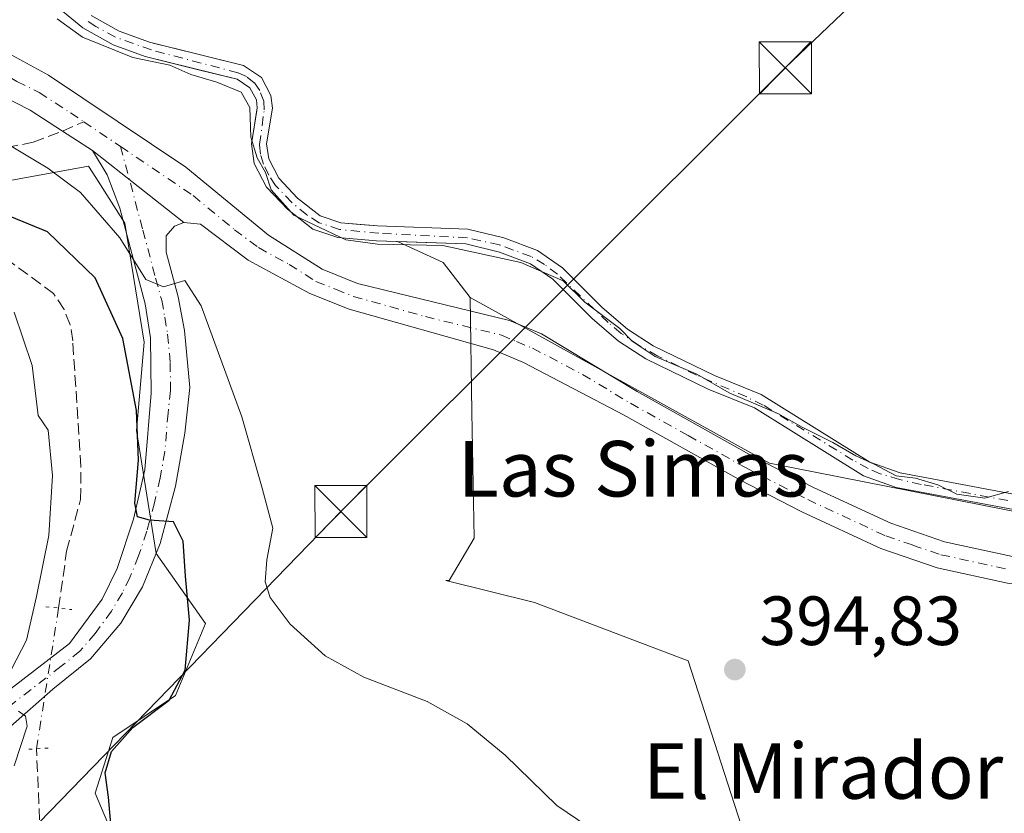
# Model space of a CAD drawing. Units: metres. Extents: x 605281 to 608785, y 4645946 to 4648306.
# Drawn here: x 607817 to 607959, y 4646455 to 4646569 of the extents above; entities that cross this region are included whole.
import ezdxf
from ezdxf.enums import TextEntityAlignment as Align

# ---------------------------------------------------------------- set-up
doc = ezdxf.new("R2010")
doc.units = ezdxf.units.M
doc.header["$MEASUREMENT"] = 0
for name, pattern in [('DGN Style 3', [2.307223458686699, 1.648016756204785, -0.6592067024819142]), ('DGN Style 4', [2.6384748266838614, 1.318413404963828, -0.6592067024819142, 0.001648016756204785, -0.6592067024819142]), ('DGN Style 5', [1.1536117293433497, 0.4944050268614355, -0.6592067024819142])]:
    doc.linetypes.add(name, pattern=pattern)
for name, color, linetype, lineweight in [('Corriente artificial Cxs', 4, 'Continuous', 13), ('Corriente artificial eje', 142, 'DGN Style 4', 0), ('Corriente artificial lineal', 4, 'DGN Style 3', 13), ('Corriente artificial lineal oculto', 135, 'DGN Style 4', 13), ('Cultivos herbáceos CxS', 92, 'Continuous', 0), ('Curva de nivel maestra', 30, 'Continuous', 30), ('Curva de nivel normal', 30, 'Continuous', 0), ('Instalación sanitaria CxS', 9, 'Continuous', 0), ('Matorral CxS', 135, 'Continuous', 0), ('Pista no pavimentada Cxs', 111, 'Continuous', 0), ('Pista no pavimentada eje', 91, 'DGN Style 4', 0), ('Puente lineal', 2, 'DGN Style 5', 0), ('Punto de cota en terreno', 7, 'Continuous', 0), ('Rótulo de punto de cota en terreno', 7, 'Continuous', 0), ('Senda', 7, 'DGN Style 3', 0), ('Senda no paivmentada conexión', 7, 'DGN Style 3', 0), ('Suelo desnudo CxS', 253, 'Continuous', 0), ('Tendido', 6, 'Continuous', 0), ('Texto cartográfico', 7, 'Continuous', 0), ('Torre de tendido puntual', 7, 'Continuous', 0)]:
    doc.layers.add(name, color=color, linetype=linetype, lineweight=lineweight)
doc.styles.add('Style-Arial', font='txt')

# ---------------------------------------------------------------- blocks, each defined once
blk = doc.blocks.new('*U15')
at = {"layer": 'Cultivos herbáceos CxS', "color": 92, "linetype": 'Continuous', "lineweight": 0}
for points in [[(607982.9167, 4646493.645300001, 391.0071999999927), (607925.2521000003, 4646505.0187, 392.8439999999973), (607882.1835000003, 4646528.846100001, 392.6950999999972), (607878.2999999998, 4646533.871099999, 391.1373000000021), (607871.7298999997, 4646536.8968, 390.2437000000064), (607881.5401, 4646536.5601, 389.8975000000065), (607886.4001000002, 4646535.360099999, 390.0608000000066), (607890.8502000002, 4646533.710100001, 390.0823999999994), (607894.0702000001, 4646531.470100001, 390.3788999999961), (607899.7401000002, 4646525.8201, 390.9982000000018), (607903.5201000003, 4646522.550100001, 390.8083000000042), (607907.4600999998, 4646520.030099999, 390.6530999999959), (607916.4501999998, 4646515.640100001, 391.2480000000069), (607923.0701000001, 4646512.9801, 390.5589999999939), (607938.7701000003, 4646503.200099999, 391.2694000000047), (607943.4801000003, 4646501.520099999, 390.7926000000007), (607980.8601000002, 4646494.5001, 390.9198000000033)], [(607981.2600999996, 4646496.610099999, 390.2880000000005), (607944.0401, 4646503.600099999, 390.1744999999937), (607939.7100999998, 4646505.1501, 390.5688999999985), (607924.0500999996, 4646514.9001, 390.0215000000026), (607917.3201000001, 4646517.610099999, 390.2271999999939), (607908.5202000003, 4646521.9001, 389.8144000000029), (607904.8101000005, 4646524.270099999, 390.114499999996), (607901.2001, 4646527.4001, 390.1196000000054), (607895.4501, 4646533.120100001, 389.7715000000026), (607891.8601000002, 4646535.630100001, 389.6643999999943), (607887.0301000001, 4646537.420100001, 389.4135999999999), (607881.8300999999, 4646538.700099999, 389.4375), (607868.8501000004, 4646539.1501, 389.602899999998), (607866.3662, 4646539.366900001, 389.6664000000019), (607863.5801999997, 4646539.610099999, 389.9026000000013), (607860.5800999999, 4646540.610099999, 390.028999999995), (607857.3601000002, 4646543.140100001, 389.9122000000062), (607854.6501000002, 4646546.0101, 391.3372999999993), (607853.2100999998, 4646548.790100001, 391.6230999999971), (607852.8800999997, 4646550.960100001, 391.2112000000052), (607853.2949999999, 4646553.4981, 390.4860000000044), (607853.7200999996, 4646556.100099999, 389.9201999999932), (607853.5201000003, 4646557.9301, 389.6809000000067), (607852.1401000004, 4646560.5101, 389.6913000000059), (607849.5702000001, 4646562.2601, 389.3378999999986), (607838.7297, 4646564.9341, 389.5206999999937), (607836.9552999996, 4646565.3717, 389.6394), (607836.0701000001, 4646565.590100001, 389.6811000000016), (607831.7001, 4646567.1801, 389.4349999999977), (607827.6601, 4646569.440099999, 389.3154000000068)]]:
    blk.add_polyline3d(points, dxfattribs=at)
blk = doc.blocks.new('5PATER')
at = {"layer": 'Suelo desnudo CxS', "linetype": 'Continuous', "lineweight": 0}
h = blk.add_hatch(color=51, dxfattribs=at)
edge = h.paths.add_edge_path()
edge.add_ellipse((0, 0), major_axis=(-0.1095731443231308, -0.1110710700762829), ratio=0.9994222409660322, start_angle=0, end_angle=360)
blk = doc.blocks.new('5TTEND')
at = {"layer": 'Instalación sanitaria CxS', "color": 7, "linetype": 'Continuous', "lineweight": 0}
for p, q in [((-0.375, 0.3754), (0.375, -0.3746)), ((0.3720000000000001, 0.3784000000000001), (-0.3720000000000001, -0.3776))]:
    blk.add_line(p, q, dxfattribs=at)
at = {"layer": 'Instalación sanitaria CxS', "color": 7, "linetype": 'Continuous', "lineweight": 0, "flags": 128}
blk.add_lwpolyline([(-0.375, -0.3746), (0.375, -0.3746), (0.375, 0.3754), (-0.375, 0.3754), (-0.3720000000000001, -0.3776)], dxfattribs=at)

msp = doc.modelspace()

# ---------------------------------------------------------------- linework, layer by layer
at = {"layer": 'Corriente artificial Cxs', "color": 4, "linetype": 'Continuous', "lineweight": 13}
for points in [[(607980.8601000002, 4646494.5001, 390.9198000000033), (607943.4801000003, 4646501.520099999, 390.7926000000007), (607938.7701000003, 4646503.200099999, 391.2694000000047), (607923.0701000001, 4646512.9801, 390.5589999999939), (607916.4501, 4646515.640100001, 391.2480999999971), (607907.4600999998, 4646520.030099999, 390.6530999999959), (607903.5201000003, 4646522.550100001, 390.8083000000042), (607899.7401000002, 4646525.8201, 390.9982000000018), (607894.0701000001, 4646531.470100001, 390.3788999999961), (607890.8501000004, 4646533.710100001, 390.0823999999994), (607886.4001000002, 4646535.360099999, 390.0608000000066), (607881.5401, 4646536.5601, 389.8975000000065), (607868.7200999996, 4646537.0001, 390.0669999999955), (607863.1401000004, 4646537.4901, 390.5256999999983), (607859.5401, 4646538.690099999, 390.8451000000059), (607855.9001000002, 4646541.550100001, 391.1101999999955), (607852.8800999997, 4646544.7501, 392.4942000000011), (607851.1300999997, 4646548.120100001, 392.4864999999991), (607850.7001, 4646550.9801, 392.0040000000009), (607851.5500999996, 4646556.1601, 390.381899999993), (607851.4301000005, 4646557.290100001, 390.1218999999983), (607850.5000999998, 4646559.030099999, 390.0301999999938), (607848.6801000005, 4646560.2601, 389.9043999999994), (607835.4401000004, 4646563.530099999, 390.2378000000026), (607830.8000999996, 4646565.220100001, 390.3660999999993), (607826.4401000004, 4646567.670100001, 389.752999999997), (607821.4200999998, 4646571.870100001, 390.0522000000055)], [(607980.8601000002, 4646494.5001, 390.9198000000033), (607943.4801000003, 4646501.520099999, 390.7926000000007), (607938.7701000003, 4646503.200099999, 391.2694000000047), (607923.0701000001, 4646512.9801, 390.5589999999939), (607916.4501, 4646515.640100001, 391.2480999999971), (607907.4600999998, 4646520.030099999, 390.6530999999959), (607903.5201000003, 4646522.550100001, 390.8083000000042), (607899.7401000002, 4646525.8201, 390.9982000000018), (607894.0701000001, 4646531.470100001, 390.3788999999961), (607890.8501000004, 4646533.710100001, 390.0823999999994), (607886.4001000002, 4646535.360099999, 390.0608000000066), (607881.5401, 4646536.5601, 389.8975000000065), (607868.7200999996, 4646537.0001, 390.0669999999955), (607863.1401000004, 4646537.4901, 390.5256999999983), (607859.5401, 4646538.690099999, 390.8451000000059), (607855.9001000002, 4646541.550100001, 391.1101999999955), (607852.8800999997, 4646544.7501, 392.4942000000011), (607851.1300999997, 4646548.120100001, 392.4864999999991), (607850.7001, 4646550.9801, 392.0040000000009), (607851.5500999996, 4646556.1601, 390.381899999993), (607851.4301000005, 4646557.290100001, 390.1218999999983), (607850.5000999998, 4646559.030099999, 390.0301999999938), (607848.6801000005, 4646560.2601, 389.9043999999994), (607835.4401000004, 4646563.530099999, 390.2378000000026), (607830.8000999996, 4646565.220100001, 390.3660999999993), (607826.4401000004, 4646567.670100001, 389.752999999997), (607821.4200999998, 4646571.870100001, 390.0522000000055)], [(607827.6601, 4646569.440099999, 389.3154000000068), (607831.7001, 4646567.1801, 389.4349999999977), (607836.0701000001, 4646565.590100001, 389.6811000000016), (607849.5701000001, 4646562.2601, 389.3377999999939), (607852.1401000004, 4646560.5101, 389.6913000000059), (607853.5201000003, 4646557.9301, 389.6809000000067), (607853.7200999996, 4646556.100099999, 389.9201999999932), (607852.8800999997, 4646550.960100001, 391.2112000000052), (607853.2100999998, 4646548.790100001, 391.6230999999971), (607854.6501000002, 4646546.0101, 391.3372999999993), (607857.3601000002, 4646543.140100001, 389.9122000000062), (607860.5800999999, 4646540.610099999, 390.028999999995), (607863.5800999999, 4646539.610099999, 389.9026000000013), (607868.8501000004, 4646539.1501, 389.602899999998), (607881.8300999999, 4646538.700099999, 389.4375), (607887.0301000001, 4646537.420100001, 389.4135999999999), (607891.8601000002, 4646535.630100001, 389.6643999999943), (607895.4501, 4646533.120100001, 389.7715000000026), (607901.2001, 4646527.4001, 390.1196000000054), (607904.8101000005, 4646524.270099999, 390.114499999996), (607908.5201000003, 4646521.9001, 389.8144000000029), (607917.3201000001, 4646517.610099999, 390.2271999999939), (607924.0500999996, 4646514.9001, 390.0215000000026), (607939.7100999998, 4646505.1501, 390.5688999999985), (607944.0401, 4646503.600099999, 390.1744999999937), (607981.2600999996, 4646496.610099999, 390.2880000000005)], [(607827.6601, 4646569.440099999, 389.3154000000068), (607831.7001, 4646567.1801, 389.4349999999977), (607836.0701000001, 4646565.590100001, 389.6811000000016), (607849.5701000001, 4646562.2601, 389.3377999999939), (607852.1401000004, 4646560.5101, 389.6913000000059), (607853.5201000003, 4646557.9301, 389.6809000000067), (607853.7200999996, 4646556.100099999, 389.9201999999932), (607852.8800999997, 4646550.960100001, 391.2112000000052), (607853.2100999998, 4646548.790100001, 391.6230999999971), (607854.6501000002, 4646546.0101, 391.3372999999993), (607857.3601000002, 4646543.140100001, 389.9122000000062), (607860.5800999999, 4646540.610099999, 390.028999999995), (607863.5800999999, 4646539.610099999, 389.9026000000013), (607868.8501000004, 4646539.1501, 389.602899999998), (607881.8300999999, 4646538.700099999, 389.4375), (607887.0301000001, 4646537.420100001, 389.4135999999999), (607891.8601000002, 4646535.630100001, 389.6643999999943), (607895.4501, 4646533.120100001, 389.7715000000026), (607901.2001, 4646527.4001, 390.1196000000054), (607904.8101000005, 4646524.270099999, 390.114499999996), (607908.5201000003, 4646521.9001, 389.8144000000029), (607917.3201000001, 4646517.610099999, 390.2271999999939), (607924.0500999996, 4646514.9001, 390.0215000000026), (607939.7100999998, 4646505.1501, 390.5688999999985), (607944.0401, 4646503.600099999, 390.1744999999937), (607981.2600999996, 4646496.610099999, 390.2880000000005)]]:
    msp.add_polyline3d(points, dxfattribs=at)
at = {"layer": 'Corriente artificial eje', "color": 142, "linetype": 'DGN Style 4', "lineweight": 0}
msp.add_polyline3d([(607981.0601000005, 4646495.5551, 390.5973999999987), (607947.0828999998, 4646501.950999999, 390.3224000000046), (607943.9576000003, 4646502.630700001, 390.3374999999942), (607941.1911000004, 4646503.487500001, 390.636599999998), (607939.4598000003, 4646504.2283, 390.8476999999984), (607937.2582, 4646505.437100001, 390.9394999999931), (607924.3526, 4646513.3554, 390.3369999999995), (607921.9704, 4646514.541300001, 390.3960999999982), (607914.7335999999, 4646517.687000001, 390.3494000000064), (607909.1719000004, 4646520.421800001, 390.3151999999973), (607906.5066999998, 4646521.919600001, 390.1257000000041), (607903.9179999996, 4646523.686799999, 390.4456000000064), (607902.0362, 4646525.2556, 390.5190000000002), (607894.7325999998, 4646532.189999999, 390.0203000000038), (607892.8903000001, 4646533.591700001, 389.8954999999987), (607890.9606999997, 4646534.7303, 389.8809000000037), (607886.3857000005, 4646536.4308, 389.732999999993), (607881.7978999997, 4646537.446799999, 389.5298000000039), (607869.0470000004, 4646538.1033, 389.7522000000026), (607863.3859000001, 4646538.645400001, 390.1766999999964), (607860.4582000002, 4646539.6077, 390.3730999999971), (607858.6742000004, 4646540.748500001, 390.2917000000016), (607856.5267000003, 4646542.522700001, 390.4637999999977), (607854.1973000001, 4646544.989399999, 391.6967000000004), (607853.2061000001, 4646546.4749, 392.0779999999941), (607852.4437999995, 4646548.035700001, 392.1762000000017), (607852.0195000004, 4646549.507400001, 391.9035000000004), (607851.892, 4646550.865, 391.5997000000062), (607852.5521999998, 4646555.8606, 390.1487000000052), (607852.5197000002, 4646557.099300001, 389.8701000000001), (607851.9111000003, 4646558.6566, 389.8464999999997), (607851.1167000001, 4646559.7744, 389.8329999999987), (607849.9938000003, 4646560.657000001, 389.7397999999957), (607848.7740000002, 4646561.206599999, 389.5973999999987), (607836.3287000004, 4646564.480699999, 389.881899999993), (607831.1525999998, 4646566.331, 389.8313999999955), (607828.3310000002, 4646567.854800001, 389.3790000000009), (607826.8202999998, 4646568.849300001, 389.5244999999995)], dxfattribs=at)
at = {"layer": 'Corriente artificial lineal', "color": 4, "linetype": 'DGN Style 3', "lineweight": 13}
for points in [[(607822.9700999996, 4646484.130100001, 404.3191999999981), (607824.1201, 4646492.3101, 404.2740999999951), (607826.1201, 4646499.7501, 403.7694999999949), (607826.1901000004, 4646504.5001, 403.7541999999958), (607825.0000999998, 4646522.610099999, 403.4008999999933), (607824.6501000002, 4646524.9301, 403.2244999999967), (607823.7600999996, 4646527.130100001, 403.2256000000052), (607822.2500999998, 4646529.4101, 403.036500000002), (607815.8601000002, 4646534.120100001, 402.7832000000053), (607805.9901000002, 4646537.280099999, 402.3699000000051), (607798.4801000003, 4646538.6601, 402.4379000000045), (607791.9801000003, 4646539.120100001, 402.5007000000041), (607773.3300999999, 4646537.3101, 402.8858999999939), (607768.7301000003, 4646536.140100001, 402.6987999999984), (607759.6401000004, 4646533.0701, 402.5243999999948), (607741.2701000003, 4646528.0101, 402.3165000000009), (607736.4700999996, 4646527.6601, 401.9713000000047), (607731.0601000005, 4646529.0001, 402.5804999999964), (607723.4700999996, 4646532.0101, 402.1533000000054), (607715.8400999998, 4646536.720100001, 403.4168999999966), (607710.4200999998, 4646541.350099999, 402.3215000000055), (607706.3501000004, 4646546.450099999, 401.6797999999981), (607701.8901000004, 4646551.4001, 401.4011000000028)], [(607959.4101, 4646433.2501, 403.7180999999982), (607940.3901000004, 4646425.610099999, 404.4385000000038), (607917.6801000005, 4646419.590100001, 404.5978999999934), (607906.3601000002, 4646419.040100001, 404.0812000000006), (607900.7301000003, 4646417.300100001, 404.5486999999994), (607898.3101000005, 4646416.920100001, 404.5586000000039), (607889.1901000004, 4646417.8301, 404.2620000000024), (607878.5201000003, 4646419.5701, 403.5696999999927), (607871.3000999996, 4646419.460100001, 403.5999000000011), (607861.0601000005, 4646418.5001, 403.991399999999), (607855.1001000004, 4646417.550100001, 404.2342000000062), (607852.7701000003, 4646417.6801, 404.2565999999933), (607849.7401000002, 4646418.370100001, 404.5126000000019), (607844.2901, 4646421.620100001, 404.7011999999959), (607836.0800999999, 4646427.3201, 404.7648999999947), (607825.9101, 4646433.8201, 404.8772000000026), (607823.6201, 4646435.8201, 405.1358999999939), (607821.7600999996, 4646439.920100001, 404.7069000000047), (607820.5500999996, 4646446.7301, 404.1352999999945), (607819.7801000001, 4646463.880100001, 404.786300000007)]]:
    msp.add_polyline3d(points, dxfattribs=at)
at = {"layer": 'Corriente artificial lineal oculto', "color": 135, "linetype": 'DGN Style 4', "lineweight": 13, "extrusion": (0.9878234410937422, -0.1555658037927939, 0.00203221948128004), "elevation": -122411.4389441119, "flags": 128}
msp.add_lwpolyline([(4684451.584816388, 653.554560517872), (4684467.822424022, 653.1668597172786), (4684472.084538315, 653.087459553318)], dxfattribs=at)
at = {"layer": 'Cultivos herbáceos CxS', "color": 92, "linetype": 'Continuous', "lineweight": 0, "extrusion": (0.009997283686223312, 0.3031334040981414, 0.9528956887502275), "elevation": 1414969.474462536, "flags": 128}
msp.add_lwpolyline([(-454382.759452493, -4444233.456950376), (-454389.4257151646, -4444230.510675192), (-454393.4727384258, -4444225.37447613)], dxfattribs=at)
at = {"layer": 'Cultivos herbáceos CxS', "color": 92, "linetype": 'Continuous', "lineweight": 0, "extrusion": (0.05109770746487835, 0.09857081004039225, 0.9938172969413517), "elevation": 489463.7654045247, "flags": 128}
msp.add_lwpolyline([(1598766.033306665, -4377684.732134839), (1598716.830939802, -4377683.391029709), (1598660.401838404, -4377699.934628784)], dxfattribs=at)
at = {"layer": 'Cultivos herbáceos CxS', "color": 92, "linetype": 'Continuous', "lineweight": 0}
for points in [[(607821.4200999998, 4646571.870100001, 390.0522000000055), (607826.4401000004, 4646567.670100001, 389.752999999997), (607830.8000999996, 4646565.220100001, 390.3660999999993), (607835.4401000004, 4646563.530099999, 390.2378000000026), (607843.3119000001, 4646561.585899999, 389.573000000004), (607848.6801000005, 4646560.2601, 389.9043999999994), (607850.5000999998, 4646559.030099999, 390.0301999999938), (607851.4301000005, 4646557.290100001, 390.1218999999983), (607851.5500999996, 4646556.1601, 390.381899999993), (607851.4841, 4646555.757999999, 390.5074000000022), (607850.7001, 4646550.9801, 392.0040000000009), (607851.1300999997, 4646548.120100001, 392.4864999999991), (607852.8800999997, 4646544.7501, 392.4942000000011), (607855.9001000002, 4646541.550100001, 391.1101999999955), (607859.5401, 4646538.690099999, 390.8451000000059), (607863.1401000004, 4646537.4901, 390.5256999999983), (607868.7200999996, 4646537.0001, 390.0669999999955), (607871.7298999997, 4646536.8968, 390.2437000000064), (607878.2999999998, 4646533.871099999, 391.1373000000021), (607882.1835000003, 4646528.846100001, 392.6950999999972), (607882.4234999996, 4646512.3343, 393.3997999999993), (607882.7364999996, 4646494.1853, 394.0568000000058), (607879.1851000005, 4646488.1315, 394.6711000000068), (607878.6835000003, 4646488.1315, 394.6698000000033), (607891.4221000001, 4646484.944499999, 394.8962000000029), (607913.5261000004, 4646476.547700001, 394.792300000001), (607923.5356999999, 4646445.6099, 395.8191999999981)], [(607821.4200999998, 4646571.870100001, 390.0522000000055), (607826.4401000004, 4646567.670100001, 389.752999999997), (607830.8000999996, 4646565.220100001, 390.3660999999993), (607835.4401000004, 4646563.530099999, 390.2378000000026), (607843.3119000001, 4646561.585899999, 389.573000000004), (607848.6801000005, 4646560.2601, 389.9043999999994), (607850.5000999998, 4646559.030099999, 390.0301999999938), (607851.4301000005, 4646557.290100001, 390.1218999999983), (607851.5500999996, 4646556.1601, 390.381899999993), (607851.4841, 4646555.757999999, 390.5074000000022), (607850.7001, 4646550.9801, 392.0040000000009), (607851.1300999997, 4646548.120100001, 392.4864999999991), (607852.8800999997, 4646544.7501, 392.4942000000011), (607855.9001000002, 4646541.550100001, 391.1101999999955), (607859.5401, 4646538.690099999, 390.8451000000059), (607863.1401000004, 4646537.4901, 390.5256999999983), (607868.7200999996, 4646537.0001, 390.0669999999955), (607871.7298999997, 4646536.8968, 390.2437000000064)], [(607981.2600999996, 4646496.610099999, 390.2880000000005), (607944.0401, 4646503.600099999, 390.1744999999937), (607939.7100999998, 4646505.1501, 390.5688999999985), (607924.0500999996, 4646514.9001, 390.0215000000026), (607917.3201000001, 4646517.610099999, 390.2271999999939), (607908.5202000003, 4646521.9001, 389.8144000000029), (607904.8101000005, 4646524.270099999, 390.114499999996), (607901.2001, 4646527.4001, 390.1196000000054), (607895.4501, 4646533.120100001, 389.7715000000026), (607891.8601000002, 4646535.630100001, 389.6643999999943), (607887.0301000001, 4646537.420100001, 389.4135999999999), (607881.8300999999, 4646538.700099999, 389.4375), (607868.8501000004, 4646539.1501, 389.602899999998), (607866.3662, 4646539.366900001, 389.6664000000019), (607863.5801999997, 4646539.610099999, 389.9026000000013), (607860.5800999999, 4646540.610099999, 390.028999999995), (607857.3601000002, 4646543.140100001, 389.9122000000062), (607854.6501000002, 4646546.0101, 391.3372999999993), (607853.2100999998, 4646548.790100001, 391.6230999999971), (607852.8800999997, 4646550.960100001, 391.2112000000052), (607853.2949999999, 4646553.4981, 390.4860000000044), (607853.7200999996, 4646556.100099999, 389.9201999999932), (607853.5201000003, 4646557.9301, 389.6809000000067), (607852.1401000004, 4646560.5101, 389.6913000000059), (607849.5702000001, 4646562.2601, 389.3378999999986), (607838.7297, 4646564.9341, 389.5206999999937), (607836.9552999996, 4646565.3717, 389.6394), (607836.0701000001, 4646565.590100001, 389.6811000000016), (607831.7001, 4646567.1801, 389.4349999999977), (607827.6601, 4646569.440099999, 389.3154000000068)], [(607832.2631000001, 4646447.9549, 400.8767999999982), (607828.2506999997, 4646457.4857, 402.1892999999982), (607830.7591000004, 4646465.511700001, 402.5310000000027), (607839.7887000004, 4646471.531300001, 401.5736999999936), (607844.1227000002, 4646481.919299999, 399.7286000000022), (607836.9907000001, 4646491.9783, 400.7292000000016), (607834.1936999997, 4646509.723099999, 400.7016000000003), (607835.2785, 4646522.4431, 398.6491999999998), (607832.4907000001, 4646539.554099999, 394.5488000000041), (607828.3205000004, 4646546.115499999, 393.7783999999957), (607827.2915000003, 4646547.7349, 393.5017999999982), (607777.8831000002, 4646538.756100001, 402.460699999996)], [(607832.2631000001, 4646447.9549, 400.8767999999982), (607828.2506999997, 4646457.4857, 402.1892999999982), (607830.7591000004, 4646465.511700001, 402.5310000000027), (607839.7887000004, 4646471.531300001, 401.5736999999936), (607844.1227000002, 4646481.919299999, 399.7286000000022), (607836.9907000001, 4646491.9783, 400.7292000000016), (607834.1936999997, 4646509.723099999, 400.7016000000003), (607835.2785, 4646522.4431, 398.6491999999998), (607832.4907000001, 4646539.554099999, 394.5488000000041), (607828.3205000004, 4646546.115499999, 393.7783999999957), (607827.2915000003, 4646547.7349, 393.5017999999982), (607777.8831000002, 4646538.756100001, 402.460699999996)], [(607871.7298999997, 4646536.8968, 390.2437000000064), (607881.5401, 4646536.5601, 389.8975000000065), (607886.4001000002, 4646535.360099999, 390.0608000000066), (607890.8502000002, 4646533.710100001, 390.0823999999994), (607894.0702000001, 4646531.470100001, 390.3788999999961), (607899.7401000002, 4646525.8201, 390.9982000000018), (607903.5201000003, 4646522.550100001, 390.8083000000042), (607907.4600999998, 4646520.030099999, 390.6530999999959), (607916.4501999998, 4646515.640100001, 391.2480000000069), (607923.0701000001, 4646512.9801, 390.5589999999939), (607938.7701000003, 4646503.200099999, 391.2694000000047), (607943.4801000003, 4646501.520099999, 390.7926000000007), (607980.8601000002, 4646494.5001, 390.9198000000033)], [(607882.1835000003, 4646528.846100001, 392.6950999999972), (607882.4234999996, 4646512.3343, 393.3997999999993), (607882.7364999996, 4646494.1853, 394.0568000000058), (607879.1851000005, 4646488.1315, 394.6711000000068), (607878.6835000003, 4646488.1315, 394.6698000000033), (607891.4221000001, 4646484.944499999, 394.8962000000029), (607913.5261000004, 4646476.547700001, 394.792300000001), (607923.5356999999, 4646445.6099, 395.8191999999981)]]:
    msp.add_polyline3d(points, dxfattribs=at)
at = {"layer": 'Curva de nivel maestra', "color": 30, "linetype": 'Continuous', "lineweight": 30, "elevation": 400, "flags": 128}
msp.add_lwpolyline([(607830.5800000001, 4646452.0001), (607830.1600000003, 4646456.9001), (607829.6799999997, 4646460.420100001), (607830.5999999996, 4646463.470100001), (607833.6600000003, 4646466.950099999), (607838.8799999999, 4646470.860099999), (607841.1799999997, 4646475.220100001), (607841.7999999998, 4646482.420100001), (607841.2100000001, 4646488.720100001), (607840.9000000004, 4646493.770099999), (607839.4800000006, 4646496.5601), (607836.0700000003, 4646496.8101), (607834.3099999996, 4646497.270099999), (607833.9600000001, 4646499.220100001), (607834.4600000001, 4646505.420100001), (607834.1699999999, 4646512.5801), (607832.2000000002, 4646522.940099999), (607828.2199999997, 4646531.6801), (607821.3799999999, 4646538.280099999), (607813.2599999999, 4646541.610099999)], dxfattribs=at)
at = {"layer": 'Curva de nivel normal', "color": 30, "linetype": 'Continuous', "lineweight": 0, "flags": 128}
for points, elevation in [([(607959.6600000003, 4646500.9101), (607956.2300000006, 4646499.950099999), (607952.2000000002, 4646500.520099999), (607949.4600000001, 4646501.890100001), (607946.2400000002, 4646502.840100001), (607943.4600000001, 4646503.200099999), (607940.2999999998, 4646504.880100001), (607937.6500000004, 4646506.0801), (607934.3700000001, 4646507.960100001), (607929.9500000002, 4646510.190099999), (607926.4299999997, 4646512.140100001), (607919.4299999997, 4646515.1501), (607914.7999999998, 4646517.800100001), (607908.79, 4646520.340100001), (607905.4699999997, 4646522.550100001), (607903.7000000002, 4646524.390100001), (607898.6600000003, 4646528.190099999), (607895.5499999998, 4646531.2401), (607889.4600000001, 4646533.9001), (607878.2400000002, 4646536.3301), (607868.8700000001, 4646536.530099999), (607864.3099999996, 4646537.1501), (607856.7999999998, 4646540.700099999), (607853.5599999996, 4646544.360099999), (607852.7599999999, 4646546.8301), (607851.5599999996, 4646548.940099999), (607850.6399999997, 4646551.950099999), (607850.4600000001, 4646556.200099999), (607849.2300000006, 4646558.390100001), (607845.7400000002, 4646559.860099999), (607841.9900000002, 4646560.9301), (607838.9600000001, 4646562.280099999), (607833.6600000003, 4646563.4001), (607826.4100000003, 4646566.3201), (607822.7400000002, 4646568.960100001)], 390), ([(607816.1600000003, 4646550.640100001), (607821.4000000004, 4646547.450099999), (607826.1299999999, 4646543.970100001), (607831.7599999999, 4646537.420100001), (607835.5099999999, 4646531.420100001), (607838.0800000001, 4646530.4101), (607841.1500000004, 4646531.3201), (607843.4600000001, 4646527.670100001), (607849.3099999996, 4646511.6501), (607852.2800000003, 4646501.390100001), (607853.7800000003, 4646495.640100001), (607852.9299999997, 4646491.090100001), (607852.6799999997, 4646487.940099999), (607853.3899999997, 4646485.6601), (607856.2800000003, 4646481.8101), (607861.3300000001, 4646477.280099999), (607866.9000000004, 4646474.210100001), (607876, 4646470.670100001), (607881.7400000002, 4646467.4801), (607887.2300000006, 4646462.970100001), (607894.6299999999, 4646455.710100001), (607899.0999999996, 4646452.710100001)], 395), ([(607813.8700000001, 4646470.960100001), (607818.3600000005, 4646479.5001), (607819.7800000003, 4646485.8301), (607821.5599999996, 4646494.5701), (607822.0800000001, 4646503.210100001), (607821.4900000002, 4646509.7601), (607820.0199999996, 4646511.850099999), (607819.1699999999, 4646519.040100001), (607816.5700000003, 4646526.7601)], 405), ([(607816.5800000001, 4646461.440099999), (607818.4299999997, 4646467.1601), (607818.2000000002, 4646468.5701), (607817.2000000002, 4646469.3101)], 405)]:
    msp.add_lwpolyline(points, dxfattribs=dict(at, elevation=elevation))
at = {"layer": 'Matorral CxS', "color": 135, "linetype": 'Continuous', "lineweight": 0, "extrusion": (0.05109770746487835, 0.09857081004039225, 0.9938172969413517), "elevation": 489463.7654045247, "flags": 128}
msp.add_lwpolyline([(1598766.033306665, -4377684.732134839), (1598716.830939802, -4377683.391029709), (1598660.401838404, -4377699.934628784)], dxfattribs=at)
at = {"layer": 'Matorral CxS', "color": 135, "linetype": 'Continuous', "lineweight": 0}
for points in [[(607777.8831000002, 4646538.756100001, 402.460699999996), (607827.2915000003, 4646547.7349, 393.5017999999982), (607828.3205000004, 4646546.115499999, 393.7783999999957), (607832.4907000001, 4646539.554099999, 394.5488000000041), (607835.2785, 4646522.4431, 398.6491999999998), (607834.1936999997, 4646509.723099999, 400.7016000000003), (607836.9907000001, 4646491.9783, 400.7292000000016), (607844.1227000002, 4646481.919299999, 399.7286000000022), (607839.7887000004, 4646471.531300001, 401.5736999999936), (607830.7591000004, 4646465.511700001, 402.5310000000027), (607828.2506999997, 4646457.4857, 402.1892999999982), (607832.2631000001, 4646447.9549, 400.8767999999982)], [(607832.2631000001, 4646447.9549, 400.8767999999982), (607828.2506999997, 4646457.4857, 402.1892999999982), (607830.7591000004, 4646465.511700001, 402.5310000000027), (607839.7887000004, 4646471.531300001, 401.5736999999936), (607844.1227000002, 4646481.919299999, 399.7286000000022), (607836.9907000001, 4646491.9783, 400.7292000000016), (607834.1936999997, 4646509.723099999, 400.7016000000003), (607835.2785, 4646522.4431, 398.6491999999998), (607832.4907000001, 4646539.554099999, 394.5488000000041), (607828.3205000004, 4646546.115499999, 393.7783999999957), (607827.2915000003, 4646547.7349, 393.5017999999982), (607777.8831000002, 4646538.756100001, 402.460699999996)], [(607923.5356999999, 4646445.6099, 395.8191999999981), (607913.5261000004, 4646476.547700001, 394.792300000001), (607891.4221000001, 4646484.944499999, 394.8962000000029), (607878.6835000003, 4646488.1315, 394.6698000000033), (607879.1851000005, 4646488.1315, 394.6711000000068), (607882.7364999996, 4646494.1853, 394.0568000000058), (607882.4234999996, 4646512.3343, 393.3997999999993), (607882.1835000003, 4646528.846100001, 392.6950999999972), (607925.2521000003, 4646505.0187, 392.8439999999973), (607982.9167, 4646493.645300001, 391.0071999999927)], [(607882.1835000003, 4646528.846100001, 392.6950999999972), (607882.4234999996, 4646512.3343, 393.3997999999993), (607882.7364999996, 4646494.1853, 394.0568000000058), (607879.1851000005, 4646488.1315, 394.6711000000068), (607878.6835000003, 4646488.1315, 394.6698000000033), (607891.4221000001, 4646484.944499999, 394.8962000000029), (607913.5261000004, 4646476.547700001, 394.792300000001), (607923.5356999999, 4646445.6099, 395.8191999999981)]]:
    msp.add_polyline3d(points, dxfattribs=at)
at = {"layer": 'Pista no pavimentada Cxs', "color": 111, "linetype": 'Continuous', "lineweight": 0, "extrusion": (-0.005786976083123289, 0.004561706204203817, 0.9999728505036125), "elevation": 18072.13050884701, "flags": 128}
msp.add_lwpolyline([(607819.9387977065, 4646515.90565622), (607833.069290807, 4646505.555548532)], dxfattribs=at)
msp.add_lwpolyline([(607819.9387977065, 4646515.90565622), (607833.069290807, 4646505.555548532)], dxfattribs=at)
at = {"layer": 'Pista no pavimentada Cxs', "color": 111, "linetype": 'Continuous', "lineweight": 0}
for points in [[(607827.8400999998, 4646550.0001, 393.4303999999975), (607823.5301000001, 4646552.800100001, 393.4045000000042), (607818.8601000002, 4646555.8301, 393.5592999999935), (607812.4401000004, 4646559.0701, 393.8788000000059), (607799.4700999996, 4646565.200099999, 394.0920000000042), (607779.9501, 4646574.420100001, 394.1062999999995), (607763.9301000005, 4646580.620100001, 394.0040000000009), (607726.5500999996, 4646592.880100001, 394.0709999999963), (607698.1101000002, 4646602.550100001, 396.4456999999966), (607682.3000999996, 4646608.0101, 394.0513999999966), (607658.6300999997, 4646618.2301, 394.0310999999929), (607651.7901, 4646621.4901, 393.8463000000047), (607642.2011000002, 4646627.419700001, 393.357600000003)], [(607699.3701, 4646606.2301, 393.8044999999984), (607727.8300999999, 4646597.0601, 393.420100000003), (607758.1601, 4646587.920100001, 393.1255999999994), (607777.4301000005, 4646580.970100001, 393.1215999999986), (607781.7801000001, 4646579.300100001, 393.0095000000001), (607802.4301000005, 4646570.4801, 393.084799999997), (607815.2001, 4646564.3101, 393.4373999999953), (607821.5000999998, 4646560.860099999, 393.4416000000056), (607841.2901, 4646547.620100001, 393.2507999999943), (607853.1801000005, 4646537.8101, 393.0614999999962), (607860.8901000004, 4646532.9101, 393.1808000000019), (607865.9600999998, 4646530.870100001, 393.8521000000038), (607887.8300999999, 4646525.530099999, 393.1879000000045), (607892.4501, 4646523.630100001, 393.2167999999947), (607906.2200999996, 4646515.300100001, 393.2112999999954), (607922.7200999996, 4646506.0801, 394.1521000000066), (607931.6001000004, 4646501.5101, 395.7164000000048), (607942.7001, 4646496.340100001, 395.581600000005), (607950.4401000004, 4646493.700099999, 393.9738999999972), (607960.2100999998, 4646491.550100001, 393.7364999999991)], [(607699.3701, 4646606.2301, 393.8044999999984), (607727.8300999999, 4646597.0601, 393.420100000003), (607758.1601, 4646587.920100001, 393.1255999999994), (607777.4301000005, 4646580.970100001, 393.1215999999986), (607781.7801000001, 4646579.300100001, 393.0095000000001), (607802.4301000005, 4646570.4801, 393.084799999997), (607815.2001, 4646564.3101, 393.4373999999953), (607821.5000999998, 4646560.860099999, 393.4416000000056), (607841.2901, 4646547.620100001, 393.2507999999943), (607853.1801000005, 4646537.8101, 393.0614999999962), (607860.8901000004, 4646532.9101, 393.1808000000019), (607865.9600999998, 4646530.870100001, 393.8521000000038), (607887.8300999999, 4646525.530099999, 393.1879000000045), (607892.4501, 4646523.630100001, 393.2167999999947), (607906.2200999996, 4646515.300100001, 393.2112999999954), (607922.7200999996, 4646506.0801, 394.1521000000066), (607931.6001000004, 4646501.5101, 395.7164000000048), (607942.7001, 4646496.340100001, 395.581600000005), (607950.4401000004, 4646493.700099999, 393.9738999999972), (607960.2100999998, 4646491.550100001, 393.7364999999991)], [(607959.5100999996, 4646487.720100001, 394.315499999997), (607949.3901000004, 4646489.950099999, 394.420299999998), (607941.2500999998, 4646492.720100001, 394.6193999999959), (607929.8901000004, 4646498.0101, 394.6490999999951), (607920.8701, 4646502.6501, 394.0550999999978), (607904.2600999996, 4646511.940099999, 393.9945000000007), (607889.8501000004, 4646519.4801, 393.723800000007), (607885.5201000003, 4646521.3301, 393.3320999999996), (607864.7701000003, 4646527.1601, 393.5553000000073), (607859.1001000004, 4646529.4301, 393.5690999999933), (607850.2500999998, 4646534.2401, 393.5432000000001), (607843.3701, 4646539.420100001, 393.4931999999972), (607840.9700999996, 4646539.6501, 393.5535999999993), (607827.8400999998, 4646550.0001, 393.4303999999975), (607823.5301000001, 4646552.800100001, 393.4045000000042), (607818.8601000002, 4646555.8301, 393.5592999999935), (607812.4401000004, 4646559.0701, 393.8788000000059), (607799.4700999996, 4646565.200099999, 394.0920000000042), (607779.9501, 4646574.420100001, 394.1062999999995), (607763.9301000005, 4646580.620100001, 394.0040000000009), (607726.5500999996, 4646592.880100001, 394.0709999999963), (607698.1101000002, 4646602.550100001, 396.4456999999966)], [(607758.4611000001, 4646387.036499999, 412.4998000000051), (607770.1101000002, 4646399.450099999, 413.9631999999983), (607772.3701, 4646402.950099999, 414.5976999999984), (607775.2701000003, 4646412.5701, 411.982799999998), (607778.8101000005, 4646425.9901, 410.7186999999976), (607780.9700999996, 4646431.890100001, 410.383799999996), (607785.0900999998, 4646440.9901, 409.8690999999963), (607787.3201000001, 4646445.110099999, 409.4407999999967), (607790.6201, 4646450.1601, 409.022100000002), (607791.9200999998, 4646452.140100001, 408.6858000000066), (607795.1300999997, 4646455.940099999, 408.3717999999935), (607801.2401000002, 4646461.4801, 407.5267000000022), (607809.3901000004, 4646467.370100001, 406.222299999994), (607824.5201000003, 4646479.020099999, 403.5948999999964), (607829.2200999996, 4646485.420100001, 402.4553000000014), (607831.4101, 4646489.840100001, 401.7406999999948), (607833.7600999996, 4646496.9301, 401.0359000000026), (607835.3800999997, 4646504.050100001, 400.179099999994), (607836.2801000001, 4646515.0801, 398.7682999999961), (607836.2001, 4646523.030099999, 397.616599999994), (607835.4200999998, 4646527.920100001, 396.9468999999954), (607831.7600999996, 4646541.7301, 394.2231000000029), (607829.9700999996, 4646546.4901, 393.7324999999983), (607827.8400999998, 4646550.0001, 393.4303999999975)], [(607809.3901000004, 4646467.370100001, 406.222299999994), (607824.5201000003, 4646479.020099999, 403.5948999999964), (607829.2200999996, 4646485.420100001, 402.4553000000014), (607831.4101, 4646489.840100001, 401.7406999999948), (607833.7600999996, 4646496.9301, 401.0359000000026), (607835.3800999997, 4646504.050100001, 400.179099999994), (607836.2801000001, 4646515.0801, 398.7682999999961), (607836.2001, 4646523.030099999, 397.616599999994), (607835.4200999998, 4646527.920100001, 396.9468999999954), (607831.7600999996, 4646541.7301, 394.2231000000029), (607829.9700999996, 4646546.4901, 393.7324999999983), (607827.8400999998, 4646550.0001, 393.4303999999975), (607840.9700999996, 4646539.6501, 393.5535999999993), (607839.6201, 4646539.140100001, 393.6477000000014), (607838.4600999998, 4646537.7501, 393.8255999999965), (607838.4301000005, 4646535.390100001, 394.1824999999953), (607840.1801000005, 4646528.970100001, 395.2737000000052), (607841.0900999998, 4646524.090100001, 396.1208999999944), (607841.8601000002, 4646515.890100001, 397.398199999996), (607841.1401000004, 4646509.3201, 398.3791999999958), (607839.7901, 4646501.690099999, 399.8144000000029), (607837.5601000005, 4646493.450099999, 400.5584999999992), (607835.0601000005, 4646487.210100001, 401.5427999999956), (607831.9301000005, 4646481.950099999, 402.3462), (607827.5601000005, 4646476.8301, 403.2440999999963), (607822.1501000002, 4646472.4901, 404.2312999999995), (607816.0500999996, 4646467.100099999, 405.2111000000005)], [(607840.9700999996, 4646539.6501, 393.5535999999993), (607839.6201, 4646539.140100001, 393.6477000000014), (607838.4600999998, 4646537.7501, 393.8255999999965), (607838.4301000005, 4646535.390100001, 394.1824999999953), (607840.1801000005, 4646528.970100001, 395.2737000000052), (607841.0900999998, 4646524.090100001, 396.1208999999944), (607841.8601000002, 4646515.890100001, 397.398199999996), (607841.1401000004, 4646509.3201, 398.3791999999958), (607839.7901, 4646501.690099999, 399.8144000000029), (607837.5601000005, 4646493.450099999, 400.5584999999992), (607835.0601000005, 4646487.210100001, 401.5427999999956), (607831.9301000005, 4646481.950099999, 402.3462), (607827.5601000005, 4646476.8301, 403.2440999999963), (607822.1501000002, 4646472.4901, 404.2312999999995), (607816.0500999996, 4646467.100099999, 405.2111000000005)], [(608037.1901000004, 4646468.880100001, 395.0244999999995), (608020.5701000001, 4646475.520099999, 394.5047999999952), (608013.1401000004, 4646477.870100001, 394.5215999999928), (607998.8300999999, 4646481.690099999, 394.4477000000043), (607986.9600999998, 4646483.8101, 394.530899999998), (607959.5100999996, 4646487.720100001, 394.315499999997), (607949.3901000004, 4646489.950099999, 394.420299999998), (607941.2500999998, 4646492.720100001, 394.6193999999959), (607929.8901000004, 4646498.0101, 394.6490999999951), (607920.8701, 4646502.6501, 394.0550999999978), (607904.2600999996, 4646511.940099999, 393.9945000000007), (607889.8501000004, 4646519.4801, 393.723800000007), (607885.5201000003, 4646521.3301, 393.3320999999996), (607864.7701000003, 4646527.1601, 393.5553000000073), (607859.1001000004, 4646529.4301, 393.5690999999933), (607850.2500999998, 4646534.2401, 393.5432000000001), (607843.3701, 4646539.420100001, 393.4931999999972), (607840.9700999996, 4646539.6501, 393.5535999999993)]]:
    msp.add_polyline3d(points, dxfattribs=at)
at = {"layer": 'Pista no pavimentada eje', "color": 91, "linetype": 'DGN Style 4', "lineweight": 0, "extrusion": (0.004467177112915904, -0.002994533253968586, 0.9999855384450481), "elevation": -10805.72403475031, "flags": 128}
msp.add_lwpolyline([(607818.7557909435, 4646542.626753596), (607824.0534913092, 4646539.075537672)], dxfattribs=at)
at = {"layer": 'Pista no pavimentada eje', "color": 91, "linetype": 'DGN Style 4', "lineweight": 0}
for points in [[(607698.7401000002, 4646604.390100001, 394.9956999999995), (607709.5115, 4646600.919500001, 393.672900000005), (607723.7314999999, 4646596.0845, 393.676999999996), (607727.1901000004, 4646594.970100001, 393.7284000000073), (607732.7991000004, 4646593.2797, 393.5515000000014), (607751.4890999999, 4646587.149700001, 393.6309000000037), (607761.0450999998, 4646584.270099999, 393.4731000000029), (607770.6801000005, 4646580.795100001, 393.4616999999998), (607778.6901000004, 4646577.6951, 393.2537000000011), (607780.8651000002, 4646576.860099999, 393.341499999995), (607790.6250999998, 4646572.2501, 393.3389000000025), (607800.9501, 4646567.840100001, 393.2311000000045), (607807.4351000005, 4646564.7751, 393.5623999999953), (607813.8201000001, 4646561.690099999, 393.2676999999967), (607816.9700999996, 4646559.965100001, 393.3129000000045), (607820.1801000005, 4646558.345100001, 393.2578000000067), (607824.6700999998, 4646555.4301, 393.3019000000059), (607826.5774999997, 4646554.151500001, 393.2736000000005)], [(607831.8750999998, 4646550.600299999, 393.2393000000012), (607835.0950999996, 4646538.5601, 394.3068000000058), (607836.9250999996, 4646531.655099999, 395.1303000000044), (607837.8000999996, 4646528.4451, 395.4726999999984), (607838.2550999997, 4646526.005100001, 395.9481999999989), (607838.6451000003, 4646523.5601, 396.414499999999), (607839.0301000001, 4646519.460100001, 397.0880000000034), (607839.0701000001, 4646515.485099999, 397.700800000006), (607838.7100999998, 4646512.200099999, 398.2134999999981), (607838.2600999996, 4646506.6851, 398.9428000000044), (607837.5850999998, 4646502.870100001, 399.484500000006), (607836.7751000002, 4646499.3101, 400.1248999999953), (607835.6601, 4646495.190099999, 400.7226999999984), (607834.4851000002, 4646491.645099999, 401.1325999999972), (607833.2351000002, 4646488.5251, 401.5555000000023), (607832.1401000004, 4646486.315099999, 401.8831000000064), (607830.5751, 4646483.6851, 402.3559999999998), (607828.2251000004, 4646480.485099999, 402.8978999999963), (607826.0401, 4646477.925100001, 403.3628000000026), (607823.3350999998, 4646475.755100001, 403.8794999999955), (607815.7701000003, 4646469.9301, 405.3022000000055)], [(607831.8750999998, 4646550.600299999, 393.2393000000012), (607842.3300999999, 4646543.520099999, 393.2293000000063), (607848.2751000002, 4646538.6151, 393.2848999999987), (607851.7150999998, 4646536.0251, 393.3224000000046), (607856.1401000004, 4646533.620100001, 393.3098999999929), (607859.9951, 4646531.170100001, 393.4064999999973), (607862.8300999999, 4646530.0351, 393.4585999999982), (607865.3651000002, 4646529.015100001, 393.6233999999968), (607875.7401000002, 4646526.100099999, 393.218200000003), (607886.6750999996, 4646523.4301, 393.1619999999967), (607888.8400999998, 4646522.505100001, 393.1668000000063), (607891.1501000002, 4646521.5551, 393.3828999999969), (607898.3551000003, 4646517.7851, 393.4545000000071), (607905.2401000002, 4646513.620100001, 393.5789999999979), (607913.5450999998, 4646508.975099999, 393.9026000000013), (607921.7950999998, 4646504.3651, 394.0256999999983), (607930.7451, 4646499.7601, 395.0810000000056), (607941.9751000004, 4646494.530099999, 395.0780999999988), (607945.8450999996, 4646493.210100001, 394.4239999999991), (607949.9151, 4646491.825099999, 394.067200000005), (607959.8601000002, 4646489.6351, 394.0209000000032)]]:
    msp.add_polyline3d(points, dxfattribs=at)
at = {"layer": 'Puente lineal', "color": 2, "linetype": 'DGN Style 5', "lineweight": 0, "extrusion": (-0.09170186293753646, -0.9935010103381569, 0.06742781911679195), "elevation": -4671997.935427753, "flags": 128}
msp.add_lwpolyline([(178185.1486298778, 316146.713863461), (178187.0101005566, 316146.1343445657), (178188.9213595975, 316145.622980781)], dxfattribs=at)
at = {"layer": 'Puente lineal', "color": 2, "linetype": 'DGN Style 5', "lineweight": 0, "extrusion": (0.03808847026965328, 0.9260313859843625, 0.3755198271788034), "elevation": 4326074.225830647, "flags": 128}
msp.add_lwpolyline([(-416356.3495357874, -1752370.905900496), (-416354.675064667, -1752370.455972206), (-416353.0705344097, -1752370.013704566)], dxfattribs=at)
at = {"layer": 'Senda', "color": 7, "linetype": 'DGN Style 3', "lineweight": 0}
msp.add_polyline3d([(607781.1700999998, 4646551.840100001, 399.1956999999966), (607790.9200999998, 4646549.9301, 399.4774000000034), (607797.2701000003, 4646548.890100001, 399.2449000000051), (607801.8300999999, 4646548.550100001, 398.6257000000041), (607813.2401000002, 4646549.960100001, 395.9591999999975), (607819.3101000005, 4646551.210100001, 394.4189999999944), (607823.5301000001, 4646552.800100001, 393.4045000000042)], dxfattribs=at)
at = {"layer": 'Senda no paivmentada conexión', "color": 7, "linetype": 'DGN Style 3', "lineweight": 0, "extrusion": (0.03586790608074734, 0.01590598157699727, 0.9992299500432595), "elevation": 96102.44208511258, "flags": 128}
msp.add_lwpolyline([(4001220.429664309, -2437396.544776767), (4001220.429664309, -2437399.880951751)], dxfattribs=at)
at = {"layer": 'Suelo desnudo CxS', "color": 253, "linetype": 'Continuous', "lineweight": 0}
for points in [[(607980.8601000002, 4646494.5001, 390.9198000000033), (607943.4801000003, 4646501.520099999, 390.7926000000007), (607938.7701000003, 4646503.200099999, 391.2694000000047), (607923.0701000001, 4646512.9801, 390.5589999999939), (607916.4501999998, 4646515.640100001, 391.2480000000069), (607907.4600999998, 4646520.030099999, 390.6530999999959), (607903.5201000003, 4646522.550100001, 390.8083000000042), (607899.7401000002, 4646525.8201, 390.9982000000018), (607894.0702000001, 4646531.470100001, 390.3788999999961), (607890.8502000002, 4646533.710100001, 390.0823999999994), (607886.4001000002, 4646535.360099999, 390.0608000000066), (607881.5401, 4646536.5601, 389.8975000000065), (607871.7298999997, 4646536.8968, 390.2437000000064), (607868.7200999996, 4646537.0001, 390.0669999999955), (607863.1401000004, 4646537.4901, 390.5256999999983), (607859.5401, 4646538.690099999, 390.8451000000059), (607855.9001000002, 4646541.550100001, 391.1101999999955), (607852.8800999997, 4646544.7501, 392.4942000000011), (607851.1300999997, 4646548.120100001, 392.4864999999991), (607850.7001, 4646550.9801, 392.0040000000009), (607851.4841, 4646555.757999999, 390.5074000000022), (607851.5500999996, 4646556.1601, 390.381899999993), (607851.4301000005, 4646557.290100001, 390.1218999999983), (607850.5000999998, 4646559.030099999, 390.0301999999938), (607848.6801000005, 4646560.2601, 389.9043999999994), (607843.3119000001, 4646561.585899999, 389.573000000004), (607835.4401000004, 4646563.530099999, 390.2378000000026), (607830.8000999996, 4646565.220100001, 390.3660999999993), (607826.4401000004, 4646567.670100001, 389.752999999997), (607821.4200999998, 4646571.870100001, 390.0522000000055)], [(607821.4200999998, 4646571.870100001, 390.0522000000055), (607826.4401000004, 4646567.670100001, 389.752999999997), (607830.8000999996, 4646565.220100001, 390.3660999999993), (607835.4401000004, 4646563.530099999, 390.2378000000026), (607843.3119000001, 4646561.585899999, 389.573000000004), (607848.6801000005, 4646560.2601, 389.9043999999994), (607850.5000999998, 4646559.030099999, 390.0301999999938), (607851.4301000005, 4646557.290100001, 390.1218999999983), (607851.5500999996, 4646556.1601, 390.381899999993), (607851.4841, 4646555.757999999, 390.5074000000022), (607850.7001, 4646550.9801, 392.0040000000009), (607851.1300999997, 4646548.120100001, 392.4864999999991), (607852.8800999997, 4646544.7501, 392.4942000000011), (607855.9001000002, 4646541.550100001, 391.1101999999955), (607859.5401, 4646538.690099999, 390.8451000000059), (607863.1401000004, 4646537.4901, 390.5256999999983), (607868.7200999996, 4646537.0001, 390.0669999999955), (607871.7298999997, 4646536.8968, 390.2437000000064)], [(607827.6601, 4646569.440099999, 389.3154000000068), (607831.7001, 4646567.1801, 389.4349999999977), (607836.0701000001, 4646565.590100001, 389.6811000000016), (607836.9552999996, 4646565.3717, 389.6394), (607838.7297, 4646564.9341, 389.5206999999937), (607849.5702000001, 4646562.2601, 389.3378999999986), (607852.1401000004, 4646560.5101, 389.6913000000059), (607853.5201000003, 4646557.9301, 389.6809000000067), (607853.7200999996, 4646556.100099999, 389.9201999999932), (607853.2949999999, 4646553.4981, 390.4860000000044), (607852.8800999997, 4646550.960100001, 391.2112000000052), (607853.2100999998, 4646548.790100001, 391.6230999999971), (607854.6501000002, 4646546.0101, 391.3372999999993), (607857.3601000002, 4646543.140100001, 389.9122000000062), (607860.5800999999, 4646540.610099999, 390.028999999995), (607863.5801999997, 4646539.610099999, 389.9026000000013), (607866.3662, 4646539.366900001, 389.6664000000019), (607868.8501000004, 4646539.1501, 389.602899999998), (607881.8300999999, 4646538.700099999, 389.4375), (607887.0301000001, 4646537.420100001, 389.4135999999999), (607891.8601000002, 4646535.630100001, 389.6643999999943), (607895.4501, 4646533.120100001, 389.7715000000026), (607901.2001, 4646527.4001, 390.1196000000054), (607904.8101000005, 4646524.270099999, 390.114499999996), (607908.5202000003, 4646521.9001, 389.8144000000029), (607917.3201000001, 4646517.610099999, 390.2271999999939), (607924.0500999996, 4646514.9001, 390.0215000000026), (607939.7100999998, 4646505.1501, 390.5688999999985), (607944.0401, 4646503.600099999, 390.1744999999937), (607981.2600999996, 4646496.610099999, 390.2880000000005)], [(607981.2600999996, 4646496.610099999, 390.2880000000005), (607944.0401, 4646503.600099999, 390.1744999999937), (607939.7100999998, 4646505.1501, 390.5688999999985), (607924.0500999996, 4646514.9001, 390.0215000000026), (607917.3201000001, 4646517.610099999, 390.2271999999939), (607908.5202000003, 4646521.9001, 389.8144000000029), (607904.8101000005, 4646524.270099999, 390.114499999996), (607901.2001, 4646527.4001, 390.1196000000054), (607895.4501, 4646533.120100001, 389.7715000000026), (607891.8601000002, 4646535.630100001, 389.6643999999943), (607887.0301000001, 4646537.420100001, 389.4135999999999), (607881.8300999999, 4646538.700099999, 389.4375), (607868.8501000004, 4646539.1501, 389.602899999998), (607866.3662, 4646539.366900001, 389.6664000000019), (607863.5801999997, 4646539.610099999, 389.9026000000013), (607860.5800999999, 4646540.610099999, 390.028999999995), (607857.3601000002, 4646543.140100001, 389.9122000000062), (607854.6501000002, 4646546.0101, 391.3372999999993), (607853.2100999998, 4646548.790100001, 391.6230999999971), (607852.8800999997, 4646550.960100001, 391.2112000000052), (607853.2949999999, 4646553.4981, 390.4860000000044), (607853.7200999996, 4646556.100099999, 389.9201999999932), (607853.5201000003, 4646557.9301, 389.6809000000067), (607852.1401000004, 4646560.5101, 389.6913000000059), (607849.5702000001, 4646562.2601, 389.3378999999986), (607838.7297, 4646564.9341, 389.5206999999937), (607836.9552999996, 4646565.3717, 389.6394), (607836.0701000001, 4646565.590100001, 389.6811000000016), (607831.7001, 4646567.1801, 389.4349999999977), (607827.6601, 4646569.440099999, 389.3154000000068)], [(607871.7298999997, 4646536.8968, 390.2437000000064), (607881.5401, 4646536.5601, 389.8975000000065), (607886.4001000002, 4646535.360099999, 390.0608000000066), (607890.8502000002, 4646533.710100001, 390.0823999999994), (607894.0702000001, 4646531.470100001, 390.3788999999961), (607899.7401000002, 4646525.8201, 390.9982000000018), (607903.5201000003, 4646522.550100001, 390.8083000000042), (607907.4600999998, 4646520.030099999, 390.6530999999959), (607916.4501999998, 4646515.640100001, 391.2480000000069), (607923.0701000001, 4646512.9801, 390.5589999999939), (607938.7701000003, 4646503.200099999, 391.2694000000047), (607943.4801000003, 4646501.520099999, 390.7926000000007), (607980.8601000002, 4646494.5001, 390.9198000000033)]]:
    msp.add_polyline3d(points, dxfattribs=at)
at = {"layer": 'Tendido', "color": 6, "linetype": 'Continuous', "lineweight": 0}
msp.add_polyline3d([(607770.4199999999, 4646403.529999999, 415.0988999999972), (607801.5131999999, 4646434.0606, 409.6027000000031), (607863.5795999998, 4646498.0328, 394.9869999999937), (607927.5300000003, 4646561.92, 389.7756999999983), (607966.4299999997, 4646599.09, 391.5298999999941)], dxfattribs=at)

# ---------------------------------------------------------------- block references
at = {"layer": 'Cultivos herbáceos CxS', "color": 92, "linetype": 'Continuous', "lineweight": 0}
msp.add_blockref('*U15', (0, 0), dxfattribs=at)
at = {"layer": 'Punto de cota en terreno', "color": 7, "linetype": 'Continuous', "lineweight": 0, "xscale": 10, "yscale": 10, "zscale": 10}
msp.add_blockref('5PATER', (607920.2699999996, 4646475.289999999, 394.8300000000018), dxfattribs=at)
at = {"layer": 'Torre de tendido puntual', "color": 7, "linetype": 'Continuous', "lineweight": 0, "xscale": 10, "yscale": 10, "zscale": 10}
for p in [(607927.5300000003, 4646561.92, 389.7756999999983), (607863.5795999998, 4646498.0328, 394.9869999999937)]:
    msp.add_blockref('5TTEND', p, dxfattribs=at)

# ---------------------------------------------------------------- texts
at = {"layer": 'Rótulo de punto de cota en terreno', "color": 7, "linetype": 'Continuous', "lineweight": 0, "style": 'Style-Arial'}
msp.add_text('394,83', height=7.000000000000002, dxfattribs=at).set_placement((607923.7977999998, 4646478.8178))
at = {"layer": 'Texto cartográfico', "color": 7, "linetype": 'Continuous', "lineweight": 0, "style": 'Style-Arial'}
for s, p in [('Las Simas', (607905.6410146343, 4646504.200149999)), ('El Mirador', (607932.9638170731, 4646460.690149999))]:
    msp.add_text(s, height=8, dxfattribs=at).set_placement(p, align=Align.MIDDLE_CENTER)

doc.saveas('drawing.dxf')
